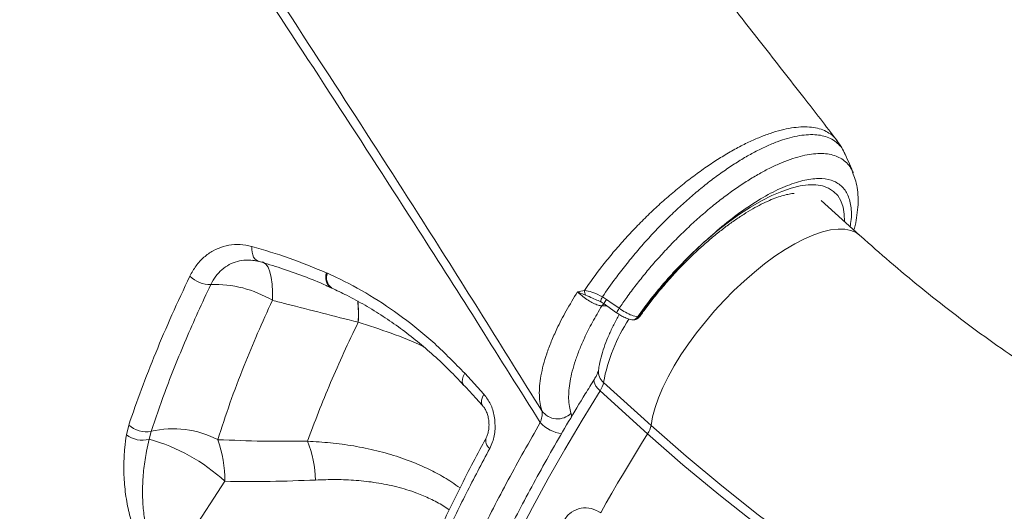
# Model space of a CAD drawing. Units: millimetres. Extents: x -7847 to 14555, y -3327 to 4950.
# Drawn here: x 13119 to 13381, y 2590 to 2722 of the extents above; entities that cross this region are included whole.
import ezdxf

# ---------------------------------------------------------------- set-up
doc = ezdxf.new("R2010")
doc.units = ezdxf.units.MM

msp = doc.modelspace()

# ---------------------------------------------------------------- linework, layer by layer
at = {"color": 7, "linetype": 'Continuous', "lineweight": 15}
for p, q in [((13339.03, 2685.5), (13338.9, 2685.77)), ((13342.95, 2663.96), (13332.63, 2673.28)), ((13200.5, 2653.97), (13200.72, 2653.87)), ((13200.5, 2653.97), (13200.5, 2653.97)), ((13201.62, 2650.04), (13201.83, 2649.94)), ((13201.63, 2650.05), (13201.71, 2650.01)), ((13269.37, 2649.27), (13269.47, 2649.27)), ((13274.18, 2647.56), (13275.28, 2646.9)), ((13275.28, 2646.9), (13276.8, 2645.83)), ((13208.95, 2640.81), (13208.95, 2640.81)), ((13237.41, 2627.18), (13242.54, 2621.6)), ((13274.48, 2624.77), (13287.17, 2613.3)), ((13286.25, 2611.08), (13273.56, 2622.55)), ((13147.05, 2610.73), (13147.69, 2613.39)), ((13153.64, 2611.7), (13153.15, 2609.6)), ((13157.68, 2574.48), (13173.36, 2598.38))]:
    msp.add_line(p, q, dxfattribs=at)
at = {"color": 8, "linetype": 'Continuous', "lineweight": 15}
msp.add_line((13275.34, 2645.22), (13274.01, 2645.17), dxfattribs=at)
at = {"color": 8, "linetype": 'Continuous', "lineweight": 15, "flags": 128}
for points in [[(13301.84, 2662.64), (13304.84, 2665.17), (13307.84, 2667.5), (13310.81, 2669.63), (13313.75, 2671.53), (13316.62, 2673.18), (13319.39, 2674.59), (13322.06, 2675.72), (13324.59, 2676.58), (13326.96, 2677.16), (13329.16, 2677.45), (13331.17, 2677.45), (13332.97, 2677.16), (13334.56, 2676.58), (13335.9, 2675.72), (13337, 2674.59), (13337.85, 2673.19), (13338.44, 2671.53), (13338.76, 2669.63), (13338.81, 2667.69)], [(13287.17, 2613.3), (13287.59, 2615.6), (13288.26, 2618.07), (13289.19, 2620.68), (13290.35, 2623.41), (13291.74, 2626.24), (13293.35, 2629.14), (13295.16, 2632.09), (13297.17, 2635.06), (13299.34, 2638.02), (13301.66, 2640.94), (13304.11, 2643.81), (13306.66, 2646.59), (13309.3, 2649.26), (13312.01, 2651.8), (13314.75, 2654.18), (13317.5, 2656.39), (13320.24, 2658.39), (13322.94, 2660.18), (13325.58, 2661.74), (13328.14, 2663.06), (13330.59, 2664.12), (13332.91, 2664.91), (13335.08, 2665.43), (13337.09, 2665.67), (13338.9, 2665.63), (13340.51, 2665.31), (13341.91, 2664.71), (13342.95, 2663.96)], [(13182.4, 2657.02), (13182.24, 2657.07), (13181.78, 2657.32), (13181.38, 2657.7), (13181.04, 2658.19), (13180.78, 2658.79), (13180.61, 2659.47), (13180.52, 2660.21), (13180.52, 2661.01)], [(13186.04, 2646.65), (13186.09, 2648.92), (13185.99, 2650.98), (13185.75, 2652.78), (13185.38, 2654.29), (13184.88, 2655.48), (13184.27, 2656.33), (13183.55, 2656.83), (13183.29, 2656.91)], [(13200.5, 2653.97), (13200.38, 2652.98), (13200.41, 2652.07), (13200.6, 2651.28), (13200.94, 2650.64), (13201.4, 2650.18), (13201.71, 2650.01)], [(13237.41, 2627.18), (13237, 2626.37), (13236.77, 2625.61), (13236.72, 2624.95), (13236.86, 2624.41), (13237.04, 2624.15)], [(13273.56, 2622.55), (13272.94, 2623.16), (13272.45, 2623.76), (13272.11, 2624.33), (13271.93, 2624.85), (13271.91, 2625.3), (13272.02, 2625.59)], [(13242.54, 2621.6), (13242.13, 2620.79), (13241.9, 2620.03), (13241.85, 2619.37), (13242, 2618.83), (13242.19, 2618.56)], [(13273.56, 2622.55), (13268.73, 2614.68), (13264.11, 2606.86), (13259.68, 2599.08), (13255.47, 2591.36), (13251.47, 2583.71)]]:
    msp.add_lwpolyline(points, dxfattribs=at)
at = {"color": 7, "linetype": 'Continuous', "lineweight": 15, "flags": 128}
for points in [[(13274.61, 2645.73), (13275.34, 2645.21), (13277.98, 2643.34)], [(13276.8, 2645.83), (13277.49, 2645.33), (13278.65, 2644.52)], [(13273.71, 2589.99), (13275.19, 2592.6), (13276.7, 2595.23), (13278.24, 2597.86), (13279.8, 2600.49), (13281.38, 2603.13), (13282.98, 2605.78), (13284.6, 2608.43), (13286.25, 2611.08)], [(13524.57, 2501.76), (13512.84, 2503.19), (13501.14, 2504.97), (13489.48, 2507.09), (13477.87, 2509.57), (13466.32, 2512.4), (13454.83, 2515.58), (13443.42, 2519.1), (13432.09, 2522.96), (13420.85, 2527.16), (13409.71, 2531.7), (13398.67, 2536.57), (13387.74, 2541.78), (13376.94, 2547.31), (13366.26, 2553.16), (13355.71, 2559.33), (13345.31, 2565.82), (13335.05, 2572.61), (13324.95, 2579.71), (13315.02, 2587.12), (13305.25, 2594.82), (13295.66, 2602.81), (13286.25, 2611.08)], [(13287.17, 2613.3), (13296.53, 2605.07), (13306.07, 2597.13), (13315.78, 2589.47), (13325.66, 2582.11), (13335.7, 2575.05), (13345.9, 2568.29), (13356.25, 2561.84), (13366.74, 2555.7), (13377.36, 2549.88), (13388.11, 2544.38), (13398.97, 2539.2), (13409.95, 2534.36), (13421.03, 2529.85), (13432.21, 2525.67), (13443.48, 2521.83), (13454.83, 2518.32), (13466.25, 2515.17), (13477.74, 2512.35), (13489.28, 2509.89), (13500.88, 2507.77), (13512.51, 2506), (13524.18, 2504.59)]]:
    msp.add_lwpolyline(points, dxfattribs=at)
at = {"color": 7, "linetype": 'Continuous', "lineweight": 15}
for centre, radius, start, end in [((13169.49, 2658.8), 7.94, 226.1794, 270.7525), ((13170.65, 2620.74), 30.14, 59.2863, 92.0085), ((13272.29, 2649.26), 2.92, 179.7818, 205.3572), ((13282.39, 2643.43), 2, 260.5434, 291.1859), ((13283.73, 2642.94), 0.759, 255.6597, 284.8402), ((13268.63, 2625.89), 5.96, 325.8913, 349.1704), ((13262.18, 2620.15), 5.12, 215.6957, 314.8152), ((13152.28, 2618.21), 6.65, 226.43, 281.867), ((13159.54, 2586.32), 26.06, 62.7288, 103.0691), ((13281.32, 2614.42), 5.96, 325.8872, 349.1809), ((13151.28, 2616.58), 7.22, 234.1674, 284.9507), ((13140.15, 2562.4), 48.96, 47.2988, 74.6094), ((13140.06, 2598.45), 33.3, 359.8796, 19.3419), ((13162.96, 2596.99), 34.67, 2.8627, 20.3933)]:
    msp.add_arc(centre, radius, start, end, dxfattribs=at)
at = {"color": 8, "linetype": 'Continuous', "lineweight": 15}
for centre, radius, start, end in [((13203.65, 2652.76), 3.38, 158.9873, 233.2536), ((13203.85, 2652.65), 3.35, 158.6312, 233.967), ((13177.54, 2643.03), 31.48, 355.9619, 6.4093), ((13177.56, 2643.03), 31.47, 355.9595, 6.4116), ((13276.16, 2646.17), 2.41, 145.0515, 178.2384), ((13275.48, 2644.2), 1.76, 119.2581, 146.5504), ((13278.91, 2644.04), 4.63, 141.7621, 158.5296), ((13282.29, 2641.65), 4.63, 141.7525, 158.5399), ((13319.46, 2616.46), 45.74, 146.6384, 169.5297), ((13282.23, 2642.96), 1.51, 263.2862, 330.1302), ((13282.48, 2643.2), 1.75, 291.523, 325.7281), ((13276.86, 2627.65), 3.74, 174.0236, 230.4682), ((13264.64, 2620.75), 9.76, 223.552, 262.379), ((13245.65, 2609.25), 2.62, 163.2705, 233.7131)]:
    msp.add_arc(centre, radius, start, end, dxfattribs=at)
at = {"color": 7, "linetype": 'Continuous', "lineweight": 15}
for points, knots in [([(13585.92, 2698.74), (13583.32, 2700.5), (13577.03, 2704.78), (13567.23, 2711.42), (13556.79, 2718.48), (13547.03, 2725.07), (13537.63, 2731.4), (13528.17, 2737.75), (13516.99, 2745.26), (13503.85, 2754.04), (13488.6, 2764.21), (13472.43, 2774.96), (13455.98, 2785.86), (13439.31, 2796.86), (13422.55, 2807.9), (13405.35, 2819.17), (13388.02, 2830.5), (13370.77, 2841.74), (13353.64, 2852.86), (13336.63, 2863.87), (13314.78, 2877.97), (13288.17, 2895.07), (13256.88, 2915.05), (13231.37, 2931.26), (13211.64, 2943.74), (13197.82, 2952.47), (13184.64, 2960.77), (13172.24, 2968.56), (13161.63, 2975.22), (13152.69, 2980.82), (13145.29, 2985.45), (13138.29, 2989.81), (13131.71, 2993.92), (13125.54, 2997.77), (13119.73, 3001.39), (13114.56, 3004.6), (13109.55, 3007.72), (13104.26, 3011), (13097.94, 3014.93), (13090.58, 3019.49), (13082.24, 3024.65), (13072.92, 3030.41), (13062.79, 3036.67), (13055.74, 3041.01), (13052.11, 3043.25)], [0, 0, 0, 0, 0.015799, 0.038291, 0.059263, 0.078716, 0.096879, 0.11553, 0.135045, 0.163288, 0.193165, 0.224674, 0.257815, 0.288784, 0.321054, 0.354262, 0.387207, 0.419791, 0.452017, 0.483883, 0.515392, 0.574291, 0.6319, 0.688221, 0.714327, 0.739661, 0.763531, 0.785933, 0.806865, 0.820917, 0.83422, 0.846773, 0.858575, 0.869628, 0.879932, 0.889733, 0.897331, 0.906764, 0.918032, 0.931135, 0.946072, 0.962528, 0.980753, 1, 1, 1, 1]), ([(13336.82, 2689.32), (13333.86, 2693.12), (13327.21, 2701.69), (13316.99, 2714.76), (13306.43, 2728.21), (13296.52, 2740.76), (13287.88, 2751.66), (13280.43, 2761.03), (13274.1, 2768.97), (13268.2, 2776.35), (13262.73, 2783.17), (13255.81, 2791.78), (13247.42, 2802.19), (13237.53, 2814.4), (13229.62, 2824.14), (13223.65, 2831.47), (13219.62, 2836.41), (13215.88, 2840.98), (13212.51, 2845.1), (13209.53, 2848.75), (13206.79, 2852.09), (13204.02, 2855.46), (13200.97, 2859.17), (13197.55, 2863.32), (13193.76, 2867.93), (13189.64, 2872.93), (13185.1, 2878.42), (13180.07, 2884.5), (13174.43, 2891.3), (13168.18, 2898.82), (13161.16, 2907.26), (13153.32, 2916.65), (13144.66, 2927), (13135.29, 2938.17), (13125.22, 2950.14), (13114.43, 2962.92), (13103.17, 2976.23), (13091.47, 2990.03), (13079.34, 3004.28), (13066.57, 3019.25), (13056.46, 3031.08), (13050.6, 3037.92), (13049.21, 3039.54)], [0, 0, 0, 0, 0.033519, 0.075519, 0.114783, 0.151322, 0.185142, 0.209814, 0.232815, 0.25415, 0.27382, 0.29193, 0.328651, 0.363751, 0.397237, 0.412426, 0.426644, 0.439699, 0.451592, 0.461951, 0.470908, 0.480202, 0.490768, 0.502606, 0.515713, 0.530089, 0.545287, 0.562528, 0.58181, 0.603127, 0.626475, 0.653451, 0.682699, 0.71421, 0.747977, 0.783989, 0.822238, 0.860339, 0.900411, 0.942443, 0.986426, 1, 1, 1, 1]), ([(13000.83, 2995.87), (13003.92, 2991.65), (13015.62, 2975.7), (13035.74, 2947.98), (13061, 2912.7), (13085.91, 2877.42), (13110.43, 2842.17), (13134.54, 2806.99), (13158.22, 2771.91), (13181.44, 2736.94), (13204.19, 2702.12), (13224.46, 2670.58), (13242.39, 2642.25), (13252.81, 2625.53), (13258.02, 2617.16)], [0, 0, 0, 0, 0.033204, 0.125635, 0.218086, 0.310517, 0.402906, 0.495315, 0.587704, 0.680044, 0.772405, 0.864745, 0.932373, 1, 1, 1, 1]), ([(13257.57, 2614.03), (13252.22, 2622.55), (13241.53, 2639.6), (13223.26, 2668.25), (13202.74, 2699.99), (13179.83, 2734.85), (13156.46, 2769.87), (13132.66, 2805), (13108.44, 2840.23), (13085.21, 2873.54), (13063.07, 2904.9), (13042.08, 2934.28), (13020.88, 2963.66), (13006.58, 2983.22), (12999.42, 2992.99)], [0, 0, 0, 0, 0.0689053, 0.1378104, 0.2302353, 0.3226808, 0.4151057, 0.507537, 0.5999892, 0.6924206, 0.7693036, 0.8462104, 0.923117, 1, 1, 1, 1]), ([(12931.59, 2713.49), (12933.04, 2712.29), (12936.29, 2709.58), (12941.38, 2705.34), (12946.53, 2701.03), (12951.08, 2697.21), (12954.93, 2693.97), (12958.56, 2690.9), (12962.88, 2687.26), (12968.06, 2682.88), (12974.09, 2677.76), (12980.22, 2672.52), (12986.36, 2667.27), (12992.41, 2662.09), (12998.52, 2656.82), (13004.44, 2651.71), (13009.84, 2647.02), (13015.32, 2642.25), (13021.55, 2636.82), (13029.15, 2630.16), (13037.64, 2622.67), (13046.62, 2614.72), (13055.26, 2607.01), (13062.96, 2600.11), (13069.07, 2594.61), (13074.21, 2589.96), (13079.06, 2585.56), (13084.43, 2580.67), (13090.37, 2575.25), (13095.96, 2570.12), (13100.79, 2565.67), (13104.44, 2562.29), (13107.49, 2559.47), (13110.26, 2556.89), (13113.16, 2554.2), (13117.15, 2550.48), (13122.15, 2545.8), (13128.01, 2540.29), (13133.95, 2534.68), (13139.4, 2529.5), (13144.12, 2525), (13147.88, 2521.41), (13150.96, 2518.46), (13153.71, 2515.8), (13156.62, 2513), (13160.12, 2509.62), (13164.28, 2505.59), (13169.05, 2500.94), (13173.87, 2496.23), (13178.36, 2491.82), (13182.09, 2488.13), (13185.29, 2484.97), (13188.25, 2482.03), (13191.17, 2479.13), (13194.21, 2476.09), (13197.32, 2472.98), (13200.51, 2469.78), (13203.57, 2466.7), (13206.31, 2463.94), (13208.85, 2461.36), (13211.21, 2458.97), (13213.61, 2456.53), (13215.9, 2454.19), (13218.16, 2451.88), (13220.28, 2449.7), (13222.51, 2447.41), (13224.97, 2444.88), (13226.75, 2443.04), (13227.68, 2442.08)], [0, 0, 0, 0, 0.013368, 0.029937, 0.047011, 0.061087, 0.072202, 0.082938, 0.095027, 0.112505, 0.13137, 0.151579, 0.170249, 0.189313, 0.208768, 0.228281, 0.245623, 0.26039, 0.280715, 0.305439, 0.333767, 0.363094, 0.392947, 0.418379, 0.438855, 0.453414, 0.469453, 0.48726, 0.507141, 0.529085, 0.543669, 0.55609, 0.566263, 0.574712, 0.584446, 0.595947, 0.615722, 0.636036, 0.656668, 0.677617, 0.693169, 0.706381, 0.717257, 0.725806, 0.735708, 0.748226, 0.763244, 0.780408, 0.79968, 0.815582, 0.82932, 0.840634, 0.850802, 0.861979, 0.872985, 0.884551, 0.896651, 0.908645, 0.91895, 0.927574, 0.93741, 0.94572, 0.954936, 0.963603, 0.971566, 0.979257, 0.989159, 1, 1, 1, 1]), ([(13338.45, 2686.68), (13338.35, 2686.88), (13337.92, 2687.8), (13337.3, 2688.63), (13336.81, 2689.27)], [0, 0, 0, 0, 0.222579, 1, 1, 1, 1]), ([(13341.16, 2680.7), (13340.82, 2681.48), (13340.1, 2683.12), (13339.39, 2684.77), (13339.01, 2685.63)], [0, 0, 0, 0, 0.474715, 1, 1, 1, 1]), ([(13341.34, 2665.41), (13341.38, 2665.57), (13341.71, 2666.69), (13342.08, 2668.71), (13342.44, 2671.49), (13342.49, 2674.18), (13342.24, 2676.67), (13341.76, 2678.88), (13341.24, 2680.17), (13340.99, 2680.79)], [0, 0, 0, 0, 0.026584, 0.19501, 0.367254, 0.542067, 0.71579, 0.864353, 1, 1, 1, 1]), ([(13341.1, 2680.82), (13341.11, 2680.81), (13341.13, 2680.78), (13341.14, 2680.73), (13341.15, 2680.7)], [0, 0, 0, 0, 0.280978, 1, 1, 1, 1]), ([(13284.26, 2642.45), (13284.45, 2642.73), (13285.31, 2643.94), (13286.92, 2646.1), (13289.15, 2648.9), (13291.5, 2651.67), (13293.94, 2654.36), (13296.46, 2656.97), (13299.03, 2659.46), (13301.63, 2661.83), (13304.25, 2664.04), (13306.85, 2666.09), (13309.41, 2667.95), (13311.91, 2669.62), (13314.33, 2671.07), (13316.62, 2672.31), (13318.78, 2673.32), (13320.76, 2674.11), (13322.55, 2674.67), (13324.08, 2675.02), (13325.04, 2675.16), (13325.39, 2675.17), (13325.4, 2675.17)], [0, 0, 0, 0, 0.01619, 0.071932, 0.127788, 0.183736, 0.239735, 0.29574, 0.3517, 0.407572, 0.46331, 0.518865, 0.574178, 0.629185, 0.683808, 0.737962, 0.791552, 0.84448, 0.89666, 0.948052, 0.998716, 1, 1, 1, 1]), ([(13545.34, 2570.85), (13543.66, 2571.04), (13538.59, 2571.6), (13530.16, 2572.77), (13520.06, 2574.47), (13510, 2576.49), (13499.98, 2578.81), (13490.03, 2581.45), (13480.13, 2584.39), (13470.3, 2587.63), (13460.55, 2591.18), (13450.89, 2595.02), (13441.31, 2599.16), (13431.83, 2603.6), (13422.45, 2608.32), (13413.18, 2613.33), (13404.03, 2618.62), (13395, 2624.18), (13386.1, 2630.03), (13377.33, 2636.14), (13368.7, 2642.52), (13360.21, 2649.16), (13352.03, 2655.94), (13346.31, 2660.93), (13343.35, 2663.59), (13342.95, 2663.96)], [0, 0, 0, 0, 0.023157, 0.069715, 0.116263, 0.162792, 0.209301, 0.255787, 0.302247, 0.348681, 0.395086, 0.441461, 0.487805, 0.534118, 0.580399, 0.626649, 0.672866, 0.719052, 0.765207, 0.811331, 0.857425, 0.903491, 0.949528, 0.993079, 1, 1, 1, 1]), ([(13164, 2653.07), (13164.52, 2654.03), (13165.57, 2655.94), (13167.7, 2658.22), (13170.16, 2659.96), (13172.91, 2661.11), (13175.86, 2661.6), (13178.44, 2661.5), (13179.99, 2661.13), (13180.52, 2661.01)], [0, 0, 0, 0, 0.153897, 0.307791, 0.460951, 0.614105, 0.767341, 0.920569, 1, 1, 1, 1]), ([(13180.52, 2661.01), (13183.87, 2660.04), (13190.59, 2658.1), (13197.19, 2655.35), (13200.5, 2653.97)], [0, 0, 0, 0, 0.4989621, 1, 1, 1, 1]), ([(13283.54, 2642.21), (13284.71, 2643.82), (13287.07, 2647.05), (13290.58, 2651.25), (13293.77, 2654.79), (13296.85, 2657.99), (13299.53, 2660.56), (13301.3, 2662.16), (13301.81, 2662.61), (13301.84, 2662.64)], [0, 0, 0, 0, 0.222727, 0.445447, 0.590378, 0.735313, 0.924949, 0.995025, 1, 1, 1, 1]), ([(13301.84, 2662.64), (13301.81, 2662.61), (13301.64, 2662.46), (13301.15, 2662.01), (13300.15, 2661.08), (13298.58, 2659.57), (13297.27, 2658.26), (13295.64, 2656.58), (13293.81, 2654.64), (13290.76, 2651.19), (13287.34, 2647.01), (13285.07, 2643.82), (13283.92, 2642.21)], [0, 0, 0, 0, 0.0046, 0.025834, 0.074134, 0.155755, 0.266424, 0.276658, 0.41047, 0.556691, 0.776375, 1, 1, 1, 1]), ([(13180.64, 2657.32), (13180.84, 2657.31), (13181.4, 2657.29), (13182.01, 2657.11), (13182.4, 2657)], [0, 0, 0, 0, 0.340257, 1, 1, 1, 1]), ([(13182.4, 2657.03), (13182.44, 2657.02), (13184.4, 2656.49), (13188.41, 2655.23), (13194.37, 2653.11), (13198.83, 2651.36), (13201.23, 2650.22), (13201.65, 2650.02)], [0, 0, 0, 0, 0.006147, 0.303291, 0.618111, 0.933289, 1, 1, 1, 1]), ([(13147.69, 2613.39), (13148.78, 2616.55), (13150.97, 2622.86), (13154.85, 2632.68), (13159.13, 2642.73), (13162.37, 2649.62), (13164, 2653.07)], [0, 0, 0, 0, 0.248804, 0.497608, 0.748804, 1, 1, 1, 1]), ([(13200.72, 2653.87), (13201.48, 2653.52), (13205.33, 2651.77), (13212.14, 2648.1), (13220.99, 2642.18), (13229.5, 2635.29), (13234.77, 2629.88), (13237.41, 2627.18)], [0, 0, 0, 0, 0.056972, 0.289143, 0.52131, 0.760653, 1, 1, 1, 1]), ([(13169.59, 2650.86), (13168.44, 2648.4), (13166.12, 2643.48), (13162.94, 2636.22), (13159.97, 2629.05), (13156.77, 2620.82), (13154.81, 2615.12), (13153.64, 2611.7)], [0, 0, 0, 0, 0.181304, 0.362608, 0.544846, 0.727083, 1, 1, 1, 1]), ([(13201.86, 2649.91), (13203.21, 2649.29), (13206.22, 2647.89), (13210.8, 2645.37), (13215.6, 2642.42), (13220.26, 2639.21), (13224.77, 2635.74), (13229.14, 2631.99), (13233.24, 2628.15), (13235.81, 2625.42), (13237.03, 2624.13)], [0, 0, 0, 0, 0.106019, 0.236797, 0.367467, 0.497314, 0.626077, 0.754488, 0.883599, 1, 1, 1, 1]), ([(13258.02, 2617.16), (13257.84, 2617.8), (13257.48, 2619.09), (13257.29, 2621.33), (13257.36, 2623.8), (13257.71, 2626.49), (13258.35, 2629.35), (13259.27, 2632.4), (13260.48, 2635.63), (13262.17, 2639.44), (13264.43, 2643.87), (13266.5, 2647.23), (13267.54, 2648.92)], [0, 0, 0, 0, 0.090278, 0.180555, 0.273355, 0.366155, 0.457735, 0.549314, 0.643561, 0.737808, 0.867959, 1, 1, 1, 1]), ([(13267.54, 2648.92), (13267.54, 2648.92), (13268.14, 2649.08), (13268.75, 2649.17), (13269.37, 2649.27)], [0, 0, 0, 0, 0.005191, 1, 1, 1, 1]), ([(13274.01, 2645.17), (13273.7, 2645.21), (13273.08, 2645.29), (13271.76, 2645.85), (13270.33, 2646.65), (13268.93, 2647.63), (13268.02, 2648.42), (13267.61, 2648.84), (13267.54, 2648.92)], [0, 0, 0, 0, 0.192508, 0.384781, 0.576269, 0.766754, 0.956524, 1, 1, 1, 1]), ([(13269.65, 2648.01), (13269.09, 2648.23), (13268.35, 2648.54), (13267.7, 2648.84), (13267.54, 2648.92), (13267.54, 2648.92)], [0, 0, 0, 0, 0.737735, 0.9946, 1, 1, 1, 1]), ([(13269.47, 2649.27), (13270.08, 2649.16), (13271.38, 2648.94), (13273.02, 2648.18), (13273.97, 2647.67), (13274.18, 2647.56)], [0, 0, 0, 0, 0.416655, 0.871675, 1, 1, 1, 1]), ([(13171.48, 2609.48), (13172.52, 2612.7), (13174.6, 2619.15), (13178.22, 2628.66), (13182.01, 2637.83), (13184.7, 2643.71), (13186.04, 2646.65)], [0, 0, 0, 0, 0.271462, 0.543764, 0.771636, 1, 1, 1, 1]), ([(13186.04, 2646.65), (13187.32, 2646.32), (13194.94, 2644.37), (13202.59, 2642.43), (13208.95, 2640.81)], [0, 0, 0, 0, 0.167532, 1, 1, 1, 1]), ([(13274.01, 2645.17), (13273.15, 2643.71), (13271.42, 2640.78), (13269.49, 2636.9), (13268.02, 2633.5), (13266.94, 2630.56), (13266.09, 2627.73), (13265.32, 2624.21), (13265.06, 2621.06), (13265.29, 2618.32), (13265.62, 2617.12), (13265.78, 2616.52)], [0, 0, 0, 0, 0.1251981, 0.2520431, 0.3448452, 0.4376495, 0.5331851, 0.628721, 0.8116946, 0.905847, 1, 1, 1, 1]), ([(13273.08, 2646.56), (13273.27, 2646.48), (13273.49, 2646.39), (13273.71, 2646.26), (13273.75, 2646.25)], [0, 0, 0, 0, 0.84713, 1, 1, 1, 1]), ([(13273.74, 2646.24), (13273.89, 2646.17), (13274.19, 2646.03), (13274.45, 2645.82), (13274.59, 2645.71)], [0, 0, 0, 0, 0.469192, 1, 1, 1, 1]), ([(13278.68, 2642.89), (13278.18, 2641.97), (13277.17, 2640.13), (13275.9, 2637.41), (13274.81, 2634.72), (13273.96, 2632.08), (13273.41, 2629.86), (13273.22, 2628.53), (13273.14, 2628.04)], [0, 0, 0, 0, 0.174102, 0.350814, 0.529195, 0.709663, 0.892573, 1, 1, 1, 1]), ([(13277.98, 2643.34), (13277.99, 2643.33), (13278.35, 2643.07), (13279.11, 2642.6), (13280.23, 2642.02), (13281.22, 2641.62), (13281.81, 2641.53), (13282.05, 2641.49)], [0, 0, 0, 0, 0.0101955, 0.2718491, 0.5386856, 0.8131921, 1, 1, 1, 1]), ([(13278.65, 2644.52), (13279.22, 2644.14), (13280.34, 2643.4), (13282.11, 2642.56), (13283.05, 2642.33), (13283.54, 2642.21)], [0, 0, 0, 0, 0.327647, 0.655306, 1, 1, 1, 1]), ([(13208.95, 2640.81), (13207.65, 2638.1), (13205.05, 2632.67), (13201.53, 2624.67), (13198.28, 2616.77), (13196.4, 2611.64), (13195.45, 2609.07)], [0, 0, 0, 0, 0.249025, 0.498051, 0.749026, 1, 1, 1, 1]), ([(13283.11, 2641.58), (13283.33, 2641.68), (13283.77, 2641.87), (13284.08, 2642.26), (13284.24, 2642.45)], [0, 0, 0, 0, 0.49929, 1, 1, 1, 1]), ([(13273.14, 2628.04), (13273.14, 2628.01), (13273.13, 2627.95), (13273.03, 2627.58), (13272.78, 2626.96), (13272.43, 2626.27), (13272.13, 2625.78), (13272.02, 2625.59)], [0, 0, 0, 0, 0.149828, 0.36535, 0.595846, 0.846155, 1, 1, 1, 1]), ([(13272.02, 2625.59), (13271.21, 2624.3), (13268.87, 2620.53), (13265.12, 2614.31), (13260.84, 2606.95), (13256.75, 2599.64), (13252.84, 2592.38), (13249.13, 2585.18), (13245.6, 2578.04), (13242.28, 2570.97), (13239.17, 2563.99), (13236.26, 2557.09), (13233.56, 2550.29), (13231.07, 2543.58), (13228.8, 2536.99), (13226.75, 2530.51), (13224.93, 2524.15), (13223.33, 2517.92), (13221.96, 2511.82), (13220.82, 2505.86), (13219.92, 2500.05), (13219.25, 2494.39), (13218.81, 2488.89), (13218.62, 2483.56), (13218.67, 2478.4), (13218.97, 2473.41), (13219.51, 2468.62), (13220.29, 2464.01), (13221.32, 2459.61), (13222.59, 2455.42), (13224.09, 2451.45), (13225.84, 2447.71), (13227.81, 2444.19), (13230.01, 2440.92), (13232.08, 2438.26), (13233.5, 2436.79), (13234.03, 2436.24)], [0, 0, 0, 0, 0.015896, 0.046115, 0.076341, 0.106576, 0.136821, 0.167076, 0.197343, 0.227622, 0.257915, 0.288223, 0.318547, 0.348888, 0.379248, 0.409627, 0.440026, 0.470446, 0.500887, 0.531348, 0.561828, 0.592323, 0.622828, 0.653333, 0.683823, 0.714282, 0.744687, 0.775011, 0.805224, 0.835293, 0.865188, 0.894884, 0.924371, 0.953653, 0.982752, 1, 1, 1, 1]), ([(13237.03, 2624.15), (13238.24, 2622.85), (13239.97, 2620.99), (13241.66, 2619.13), (13242.16, 2618.57)], [0, 0, 0, 0, 0.700095, 1, 1, 1, 1]), ([(13242.54, 2621.6), (13243.16, 2620.76), (13244.42, 2619.09), (13245.42, 2615.74), (13245.63, 2612.21), (13245.09, 2609.22), (13244.37, 2607.7), (13244.1, 2607.14)], [0, 0, 0, 0, 0.212982, 0.426864, 0.645884, 0.868001, 1, 1, 1, 1]), ([(13242.17, 2618.55), (13242.25, 2618.47), (13242.49, 2618.22), (13242.93, 2617.54), (13243.39, 2616.53), (13243.73, 2615.34), (13243.9, 2614.06), (13243.9, 2612.78), (13243.73, 2611.59), (13243.45, 2610.62), (13243.23, 2610.19), (13243.13, 2610)], [0, 0, 0, 0, 0.049424, 0.166158, 0.284471, 0.407408, 0.533202, 0.658581, 0.783035, 0.906816, 1, 1, 1, 1]), ([(13257.57, 2614.03), (13257.74, 2614.55), (13258.07, 2615.57), (13258.16, 2616.62), (13258.05, 2617.03), (13258.02, 2617.16)], [0, 0, 0, 0, 0.411159, 0.810792, 1, 1, 1, 1]), ([(13156.48, 2572.43), (13155.83, 2573.19), (13154.53, 2574.72), (13153.36, 2576.5), (13152.27, 2578.32), (13151.25, 2580.19), (13149.7, 2583.64), (13148.28, 2587.74), (13147.14, 2592.6), (13146.48, 2597.57), (13146.31, 2602.57), (13146.54, 2606.95), (13146.9, 2609.62), (13147.05, 2610.73)], [0, 0, 0, 0, 0.0682946, 0.1366914, 0.1381568, 0.2068039, 0.275539, 0.3900629, 0.5048346, 0.6379463, 0.7715621, 0.9049986, 1, 1, 1, 1]), ([(13153.15, 2609.6), (13152.9, 2608.53), (13152.32, 2605.99), (13151.67, 2601.84), (13151.31, 2597.11), (13151.39, 2592.48), (13151.9, 2587.99), (13152.73, 2584.28), (13153.77, 2581.17), (13154.75, 2578.93), (13155.81, 2576.99), (13156.77, 2575.57), (13157.42, 2574.78), (13157.68, 2574.48)], [0, 0, 0, 0, 0.099863, 0.237966, 0.376201, 0.514002, 0.628398, 0.742523, 0.80809, 0.873542, 0.921562, 0.969523, 1, 1, 1, 1]), ([(13195.45, 2609.07), (13191.46, 2609.05), (13183.47, 2609), (13175.47, 2609.32), (13171.48, 2609.48)], [0, 0, 0, 0, 0.499812, 1, 1, 1, 1]), ([(13243.15, 2609.99), (13242.73, 2609.22), (13241.07, 2606.2), (13238.25, 2600.79), (13234.7, 2593.79), (13231.29, 2586.7), (13228.08, 2579.69), (13225.08, 2572.77), (13222.28, 2565.93), (13219.68, 2559.17), (13217.3, 2552.51), (13215.15, 2545.97), (13213.21, 2539.56), (13211.51, 2533.26), (13210.23, 2528.08), (13209.62, 2525.07), (13209.41, 2524.07)], [0, 0, 0, 0, 0.024815, 0.09745, 0.17582, 0.253972, 0.33204, 0.410155, 0.488404, 0.566919, 0.645882, 0.72422, 0.802543, 0.881424, 0.960623, 1, 1, 1, 1]), ([(13244.1, 2607.14), (13241.96, 2603.12), (13237.68, 2595.08), (13231.95, 2583.25), (13226.69, 2571.53), (13221.99, 2559.97), (13217.87, 2548.62), (13214.85, 2539.04), (13212.28, 2529.79), (13211.06, 2524.34), (13210.32, 2520.99)], [0, 0, 0, 0, 0.1293622, 0.2588239, 0.3881859, 0.5212995, 0.6545211, 0.7876337, 0.8694644, 1, 1, 1, 1]), ([(13173.36, 2598.38), (13177.39, 2598.34), (13185.48, 2598.25), (13193.54, 2598.56), (13197.58, 2598.72)], [0, 0, 0, 0, 0.4998082, 1, 1, 1, 1]), ([(13263.55, 2587.45), (13264.11, 2588.27), (13265.23, 2589.91), (13267.75, 2591.21), (13270.52, 2591.42), (13272.55, 2590.72), (13273.55, 2590.08), (13273.71, 2589.99)], [0, 0, 0, 0, 0.241888, 0.482915, 0.72209, 0.957564, 1, 1, 1, 1])]:
    msp.add_open_spline(points, degree=3, knots=knots, dxfattribs=at)
at = {"color": 8, "linetype": 'Continuous', "lineweight": 15}
for points, knots in [([(13269.37, 2649.27), (13270.86, 2651.4), (13273.17, 2654.67), (13276.71, 2659.04), (13279.64, 2662.42), (13282.73, 2665.76), (13285.93, 2669), (13289.21, 2672.09), (13292.55, 2675.03), (13295.96, 2677.84), (13299.41, 2680.46), (13302.81, 2682.85), (13306.19, 2685.02), (13309.54, 2686.98), (13312.82, 2688.68), (13315.98, 2690.08), (13319.01, 2691.23), (13321.91, 2692.11), (13324.65, 2692.67), (13327.18, 2692.94), (13329.49, 2692.93), (13331.61, 2692.6), (13333.5, 2691.97), (13335.07, 2691.06), (13336.17, 2690.18), (13336.65, 2689.49), (13336.78, 2689.3)], [0, 0, 0, 0, 0.0750092, 0.1154747, 0.155939, 0.1975785, 0.2392175, 0.2797744, 0.3203319, 0.3620849, 0.4038374, 0.4445559, 0.4852745, 0.5272012, 0.5691277, 0.6100769, 0.6510262, 0.6931898, 0.7353528, 0.7764265, 0.8174993, 0.859778, 0.9020585, 0.9430302, 0.9840001, 1, 1, 1, 1]), ([(13338.99, 2685.56), (13338.85, 2685.9), (13338.47, 2686.81), (13337.54, 2688.02), (13336.25, 2689.18), (13334.7, 2690.04), (13332.9, 2690.62), (13330.89, 2690.89), (13328.65, 2690.85), (13326.2, 2690.52), (13323.59, 2689.9), (13320.85, 2688.97), (13317.93, 2687.75), (13314.87, 2686.27), (13311.78, 2684.52), (13308.62, 2682.52), (13305.36, 2680.28), (13302.08, 2677.81), (13298.82, 2675.16), (13295.59, 2672.33), (13292.36, 2669.31), (13289.2, 2666.14), (13286.16, 2662.88), (13283.21, 2659.52), (13280.37, 2656.06), (13277.28, 2652.06), (13275.32, 2649.21), (13274.18, 2647.56)], [0, 0, 0, 0, 0.023211, 0.062865, 0.103671, 0.144481, 0.184206, 0.223929, 0.264822, 0.305716, 0.345268, 0.38482, 0.425535, 0.466249, 0.505571, 0.544894, 0.585363, 0.62583, 0.66503, 0.704232, 0.744566, 0.784899, 0.824112, 0.863326, 0.903667, 0.944007, 1, 1, 1, 1]), ([(13278.65, 2644.52), (13279.33, 2645.49), (13280.77, 2647.58), (13283.17, 2650.78), (13285.82, 2654.1), (13288.64, 2657.39), (13291.58, 2660.6), (13294.57, 2663.67), (13297.63, 2666.62), (13300.77, 2669.44), (13303.94, 2672.1), (13307.1, 2674.55), (13310.24, 2676.8), (13313.38, 2678.85), (13316.45, 2680.65), (13319.4, 2682.2), (13322.26, 2683.48), (13325.01, 2684.5), (13327.61, 2685.24), (13330.03, 2685.69), (13332.26, 2685.86), (13334.32, 2685.73), (13336.16, 2685.32), (13337.77, 2684.62), (13339.14, 2683.64), (13340.28, 2682.4), (13340.83, 2681.35), (13341.1, 2680.82)], [0, 0, 0, 0, 0.034686, 0.074149, 0.113611, 0.154212, 0.194815, 0.234225, 0.273635, 0.314184, 0.354732, 0.394414, 0.434095, 0.474943, 0.515791, 0.555541, 0.595289, 0.636203, 0.677119, 0.716852, 0.756585, 0.797476, 0.838367, 0.878397, 0.918428, 0.959634, 1, 1, 1, 1]), ([(13340.31, 2666.34), (13340.36, 2666.6), (13340.75, 2668.47), (13340.68, 2671.4), (13339.9, 2674.84), (13338.1, 2677.32), (13335.44, 2678.83), (13331.96, 2679.3), (13327.79, 2678.76), (13323.03, 2677.17), (13317.82, 2674.63), (13312.32, 2671.17), (13306.92, 2667.15), (13303.45, 2664.07), (13301.84, 2662.64)], [0, 0, 0, 0, 0.014545, 0.105443, 0.196336, 0.287674, 0.379006, 0.469639, 0.560263, 0.650884, 0.741508, 0.831883, 0.922258, 1, 1, 1, 1]), ([(13180.64, 2657.3), (13180.11, 2657.35), (13178.76, 2657.49), (13176.69, 2657.12), (13174.48, 2656.26), (13172.54, 2654.91), (13170.84, 2653.13), (13170.01, 2651.62), (13169.59, 2650.86)], [0, 0, 0, 0, 0.115182, 0.295126, 0.46884, 0.6475, 0.821215, 1, 1, 1, 1]), ([(13273.08, 2646.57), (13272.57, 2646.79), (13271.4, 2647.31), (13270.28, 2647.76), (13269.65, 2648.01)], [0, 0, 0, 0, 0.443344, 1, 1, 1, 1]), ([(13283.92, 2642.21), (13283.94, 2642.22), (13284.09, 2642.27), (13284.14, 2642.4), (13284.19, 2642.51)], [0, 0, 0, 0, 0.119045, 1, 1, 1, 1]), ([(13208.95, 2640.81), (13211.9, 2639.87), (13217.81, 2637.97), (13223.64, 2635.69), (13226.4, 2634.26), (13226.46, 2634.23)], [0, 0, 0, 0, 0.494791, 0.9895442, 1, 1, 1, 1]), ([(13265.78, 2616.52), (13265.86, 2616.29), (13265.96, 2616.01), (13265.87, 2615.56), (13265.85, 2615.46)], [0, 0, 0, 0, 0.774324, 1, 1, 1, 1]), ([(13225.49, 2444.69), (13224.81, 2445.49), (13222.77, 2447.87), (13220.05, 2452.55), (13217.32, 2458.68), (13215.29, 2465.4), (13213.92, 2472.64), (13213.19, 2480.35), (13213.1, 2488.66), (13213.66, 2497.57), (13214.9, 2507.05), (13216.78, 2516.92), (13219.29, 2527.12), (13222.39, 2537.61), (13226.13, 2548.56), (13230.53, 2559.93), (13235.58, 2571.7), (13241.66, 2584.62), (13248.85, 2598.71), (13254.66, 2608.92), (13257.57, 2614.03)], [0, 0, 0, 0, 0.02823, 0.084361, 0.140539, 0.19667, 0.251256, 0.305884, 0.36047, 0.416632, 0.47284, 0.529003, 0.583733, 0.638506, 0.693236, 0.749546, 0.805901, 0.86221, 0.930939, 1, 1, 1, 1]), ([(13236.15, 2596.6), (13235.42, 2597.12), (13233.41, 2598.57), (13229.91, 2600.58), (13225.23, 2602.87), (13219.9, 2604.91), (13213.91, 2606.62), (13207.77, 2607.87), (13201.6, 2608.7), (13197.48, 2608.95), (13195.45, 2609.07)], [0, 0, 0, 0, 0.0607176, 0.1684103, 0.2761171, 0.4199798, 0.5638825, 0.7108286, 0.8578008, 1, 1, 1, 1]), ([(13197.58, 2598.72), (13199.39, 2598.78), (13203, 2598.9), (13208.42, 2598.67), (13213.84, 2598.07), (13219.25, 2596.99), (13224.07, 2595.51), (13228.2, 2593.74), (13231.11, 2592.25), (13232.75, 2591.13), (13233.28, 2590.77)], [0, 0, 0, 0, 0.148542, 0.295582, 0.44259, 0.592789, 0.74292, 0.84655, 0.950159, 1, 1, 1, 1])]:
    msp.add_open_spline(points, degree=3, knots=knots, dxfattribs=at)

doc.saveas('drawing.dxf')
